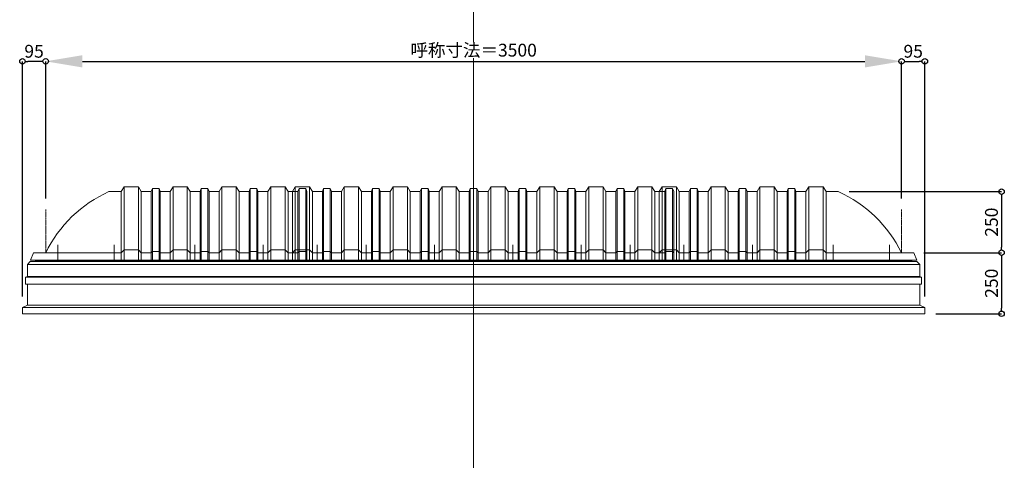
# Model space of a CAD drawing. Units: millimetres. Extents: x -12289 to 909215, y -2748 to 52629.
# Drawn here: x 46335 to 50362, y 26824 to 28628 of the extents above; entities that cross this region are included whole.
import ezdxf

# ---------------------------------------------------------------- set-up
doc = ezdxf.new("R2010")
doc.units = ezdxf.units.MM
doc.header["$LTSCALE"] = 0.3
doc.header["$PDMODE"] = 33
doc.header["$PDSIZE"] = 5
doc.linetypes.add('CENTER2', pattern=[28.575, 19.05, -3.175, 3.175, -3.175])
doc.layers.get('0').update_dxf_attribs({"lineweight": 9})
doc.layers.get('Defpoints').update_dxf_attribs({"lineweight": 9})
doc.layers.add('VP', color=7, linetype='Continuous', lineweight=9, plot=False)
for name, color, linetype, lineweight in [('パーツ02', 121, 'Continuous', 9), ('中心線', 210, 'CENTER2', 9), ('型材02', 71, 'Continuous', 9), ('寸法', 10, 'Continuous', 9), ('寸法 @ 15', 10, 'Continuous', 9)]:
    doc.layers.add(name, color=color, linetype=linetype, lineweight=lineweight)
doc.styles.add('TGK-text', font='txt', dxfattribs={"height": 3.5})
doc.dimstyles.new('T-dim', dxfattribs={"dimtxt": 3.5, "dimasz": 1.5, "dimexe": 0, "dimexo": 3, "dimgap": 1, "dimtad": 1, "dimdec": 1, "dimdsep": 46, "dimtxsty": 'TGK-text', "dimblk": 'DOTBLANK', "dimcen": 0, "dimclrt": 2, "dimazin": 2, "dimtfac": 1, "dimtdec": 1, "dimtix": 1, "dimtmove": 2, "dimatfit": 3, "dimldrblk": 'OPEN30', "dimfxl": 1, "dimtolj": 1, "dimtzin": 0, "dimarcsym": 0})
doc.dimstyles.new('T-dimN', dxfattribs={"dimtxt": 3.5, "dimasz": 10, "dimexe": 0, "dimexo": 3, "dimgap": 1, "dimtad": 1, "dimdec": 1, "dimdsep": 46, "dimtxsty": 'TGK-text', "dimcen": 0, "dimclrt": 2, "dimazin": 2, "dimtfac": 1, "dimtdec": 1, "dimtix": 1, "dimtmove": 2, "dimatfit": 3, "dimldrblk": 'OPEN30', "dimfxl": 1, "dimtolj": 1, "dimtzin": 0, "dimarcsym": 0})

# ---------------------------------------------------------------- blocks, each defined once
blk = doc.blocks.new('*U224')
at = {"layer": '中心線', "color": 0, "linetype": 'CENTER2', "transparency": 16777216}
blk.add_line((0, -90.5), (0, 90.5), dxfattribs=at)
blk = doc.blocks.new('TK-DOLS-900-1500側面')
at = {"layer": 'パーツ02', "linetype": 'ByBlock'}
for p, q in [((11.7647, 300), (0, 280)), ((70.1964, 300), (11.7647, 300)), ((11.7647, 300), (11.7647, 0)), ((70.1964, 300), (81.9611, 280)), ((70.1964, 300), (70.1964, 0)), ((127.35214, 293), (122.80214, 280)), ((154.60896, 293), (127.35214, 293)), ((127.35214, 0), (127.35214, 293)), ((154.60896, 293), (159.15894, 280)), ((154.60896, 0), (154.60896, 293)), ((211.7647, 300), (200, 280)), ((270.1964, 300), (211.7647, 300)), ((211.7647, 300), (211.7647, 0)), ((270.1964, 300), (281.9611, 280)), ((270.1964, 300), (270.1964, 0)), ((327.35214, 293), (322.80214, 280)), ((354.60896, 293), (327.35214, 293)), ((327.35214, 0), (327.35214, 293)), ((354.60896, 293), (359.15894, 280)), ((354.60896, 0), (354.60896, 293)), ((411.7647, 300), (400, 280)), ((470.1964, 300), (411.7647, 300)), ((411.7647, 300), (411.7647, 0)), ((470.1964, 300), (481.9611, 280)), ((470.1964, 300), (470.1964, 0)), ((527.35214, 293), (522.80214, 280)), ((554.60896, 293), (527.35214, 293)), ((527.35214, 0), (527.35214, 293)), ((554.60896, 293), (559.15894, 280)), ((554.60896, 0), (554.60896, 293)), ((611.7647, 300), (600, 280)), ((670.1964, 300), (611.7647, 300)), ((611.7647, 300), (611.7647, 0)), ((670.1964, 300), (681.9611, 280)), ((670.1964, 300), (670.1964, 0)), ((727.35214, 293), (722.80214, 280)), ((754.60896, 293), (727.35214, 293)), ((727.35214, 0), (727.35214, 293)), ((754.60896, 293), (759.15894, 280)), ((754.60896, 0), (754.60896, 293)), ((811.7647, 300), (800, 280)), ((870.1964, 300), (811.7647, 300)), ((811.7647, 300), (811.7647, 0)), ((870.1964, 300), (881.9611, 280)), ((870.1964, 300), (870.1964, 0)), ((927.35214, 293), (922.80214, 280)), ((954.60896, 293), (927.35214, 293)), ((927.35214, 0), (927.35214, 293)), ((954.60896, 293), (959.15894, 280)), ((954.60896, 0), (954.60896, 293)), ((1011.7647, 300), (1000, 280)), ((1070.1964, 300), (1011.7647, 300)), ((1011.7647, 300), (1011.7647, 0)), ((1070.1964, 300), (1081.9611, 280)), ((1070.1964, 300), (1070.1964, 0)), ((1127.35214, 293), (1122.80214, 280)), ((1154.60896, 293), (1127.35214, 293)), ((1127.35214, 0), (1127.35214, 293)), ((1154.60896, 293), (1159.15894, 280)), ((1154.60896, 0), (1154.60896, 293)), ((1211.7647, 300), (1200, 280)), ((1270.1964, 300), (1211.7647, 300)), ((1211.7647, 300), (1211.7647, 0)), ((1270.1964, 300), (1281.9611, 280)), ((1270.1964, 300), (1270.1964, 0)), ((1327.35214, 293), (1322.80214, 280)), ((1354.60896, 293), (1327.35214, 293)), ((1327.35214, 0), (1327.35214, 293)), ((1354.60896, 293), (1359.15894, 280)), ((1354.60896, 0), (1354.60896, 293)), ((1411.7647, 300), (1400, 280)), ((1470.1964, 300), (1411.7647, 300)), ((1411.7647, 300), (1411.7647, 0)), ((1470.1964, 300), (1481.9611, 280)), ((1470.1964, 300), (1470.1964, 0)), ((1527.35214, 293), (1522.80214, 280)), ((1554.60896, 293), (1527.35214, 293)), ((1527.35214, 0), (1527.35214, 293)), ((1554.60896, 293), (1559.15894, 280)), ((1554.60896, 0), (1554.60896, 293)), ((0, 0), (0, 280)), ((81.9611, 0), (81.9611, 280)), ((122.80214, 280), (82.4611, 280)), ((122.80214, 0), (122.80214, 280)), ((159.15894, 280), (200, 280)), ((159.15894, 0), (159.15894, 280)), ((200, 0), (200, 280)), ((281.9611, 0), (281.9611, 280)), ((322.80214, 280), (282.4611, 280)), ((322.80214, 0), (322.80214, 280)), ((400, 280), (359.15894, 280)), ((359.15894, 0), (359.15894, 280)), ((400, 0), (400, 280)), ((522.80214, 280), (481.9611, 280)), ((481.9611, 0), (481.9611, 280)), ((522.80214, 0), (522.80214, 280)), ((600, 280), (559.15894, 280)), ((559.15894, 0), (559.15894, 280)), ((600, 0), (600, 280)), ((722.80214, 280), (681.9611, 280)), ((681.9611, 0), (681.9611, 280)), ((722.80214, 0), (722.80214, 280)), ((759.15894, 280), (800, 280)), ((759.15894, 0), (759.15894, 280)), ((800, 0), (800, 280)), ((881.9611, 0), (881.9611, 280)), ((922.80214, 280), (882.4611, 280)), ((922.80214, 0), (922.80214, 280)), ((1000, 280), (959.15894, 280)), ((959.15894, 0), (959.15894, 280)), ((1000, 0), (1000, 280)), ((1122.80214, 280), (1081.9611, 280)), ((1081.9611, 0), (1081.9611, 280)), ((1122.80214, 0), (1122.80214, 280)), ((1200, 280), (1159.15894, 280)), ((1159.15894, 0), (1159.15894, 280)), ((1200, 0), (1200, 280)), ((1322.80214, 280), (1281.9611, 280)), ((1281.9611, 0), (1281.9611, 280)), ((1322.80214, 0), (1322.80214, 280)), ((1359.15894, 280), (1400, 280)), ((1359.15894, 0), (1359.15894, 280)), ((1400, 0), (1400, 280)), ((1481.9611, 0), (1481.9611, 280)), ((1522.80214, 280), (1482.4611, 280)), ((1522.80214, 0), (1522.80214, 280)), ((1559.15894, 0), (1559.15894, 280)), ((0, 30), (11.7647, 42)), ((70.1964, 42), (11.7647, 42)), ((70.1964, 42), (81.9611, 30)), ((200, 30), (211.7647, 42)), ((270.1964, 42), (211.7647, 42)), ((270.1964, 42), (281.9611, 30)), ((400, 30), (411.7647, 42)), ((470.1964, 42), (411.7647, 42)), ((470.1964, 42), (481.9611, 30)), ((600, 30), (611.7647, 42)), ((670.1964, 42), (611.7647, 42)), ((670.1964, 42), (681.9611, 30)), ((800, 30), (811.7647, 42)), ((870.1964, 42), (811.7647, 42)), ((870.1964, 42), (881.9611, 30)), ((1000, 30), (1011.7647, 42)), ((1070.1964, 42), (1011.7647, 42)), ((1070.1964, 42), (1081.9611, 30)), ((1200, 30), (1211.7647, 42)), ((1270.1964, 42), (1211.7647, 42)), ((1270.1964, 42), (1281.9611, 30)), ((1400, 30), (1411.7647, 42)), ((1470.1964, 42), (1411.7647, 42)), ((1470.1964, 42), (1481.9611, 30)), ((0, 0), (1559.15894, 0)), ((81.9611, 30), (122.80214, 30)), ((122.80214, 30), (127.35214, 35)), ((127.35214, 35), (154.60896, 35)), ((154.60896, 35), (159.15894, 30)), ((159.15894, 30), (200, 30)), ((281.9611, 30), (322.80214, 30)), ((322.80214, 30), (327.35214, 35)), ((327.35214, 35), (354.60896, 35)), ((354.60896, 35), (359.15894, 30)), ((359.15894, 30), (400, 30)), ((481.9611, 30), (522.80214, 30)), ((522.80214, 30), (527.35214, 35)), ((527.35214, 35), (554.60896, 35)), ((554.60896, 35), (559.15894, 30)), ((559.15894, 30), (600, 30)), ((681.9611, 30), (722.80214, 30)), ((722.80214, 30), (727.35214, 35)), ((727.35214, 35), (754.60896, 35)), ((754.60896, 35), (759.15894, 30)), ((759.15894, 30), (800, 30)), ((881.9611, 30), (922.80214, 30)), ((922.80214, 30), (927.35214, 35)), ((927.35214, 35), (954.60896, 35)), ((954.60896, 35), (959.15894, 30)), ((959.15894, 30), (1000, 30)), ((1081.9611, 30), (1122.80214, 30)), ((1122.80214, 30), (1127.35214, 35)), ((1127.35214, 35), (1154.60896, 35)), ((1154.60896, 35), (1159.15894, 30)), ((1159.15894, 30), (1200, 30)), ((1281.9611, 30), (1322.80214, 30)), ((1322.80214, 30), (1327.35214, 35)), ((1327.35214, 35), (1354.60896, 35)), ((1354.60896, 35), (1359.15894, 30)), ((1359.15894, 30), (1400, 30)), ((1481.9611, 30), (1522.80214, 30)), ((1522.80214, 30), (1527.35214, 35)), ((1527.35214, 35), (1554.60896, 35)), ((1554.60896, 35), (1559.15894, 30))]:
    blk.add_line(p, q, dxfattribs=at)
at = {"layer": '中心線', "linetype": 'ByBlock'}
for p, q in [((100.98056, -0.00004), (100.98056, 61.8985)), ((300.9806, -0.00004), (300.9806, 61.8985)), ((580.98064, -0.00004), (580.98064, 61.8985)), ((900.98044, -0.00004), (900.98044, 61.8985)), ((1180.98056, -0.00004), (1180.98056, 61.8985)), ((1380.9805, -0.00004), (1380.9805, 61.8985))]:
    blk.add_line(p, q, dxfattribs=at)
blk = doc.blocks.new('TK-DOLE-900-950側面')
at = {"layer": 'パーツ02', "linetype": 'ByBlock'}
for p, q in [((258.8, 250), (308.5, 250)), ((320.8, 270), (309, 250)), ((309, -30), (309, 250)), ((379.2, 270), (320.8, 270)), ((320.8, 270), (320.8, -30)), ((379.2, 270), (391, 250)), ((379.2, 270), (379.2, -30)), ((391, -30), (391, 250)), ((431.8, 250), (391.5, 250)), ((436.4, 263), (431.8, 250)), ((431.8, -30), (431.8, 250)), ((463.6, 263), (436.4, 263)), ((436.4, -30), (436.4, 263)), ((463.6, 263), (468.2, 250)), ((463.6, -30), (463.6, 263)), ((468.2, -30), (468.2, 250)), ((468.2, 250), (509, 250)), ((520.8, 270), (509, 250)), ((509, -30), (509, 250)), ((579.2, 270), (520.8, 270)), ((520.8, 270), (520.8, -30)), ((579.2, 270), (591, 250)), ((579.2, 270), (579.2, -30)), ((591, -30), (591, 250)), ((631.8, 250), (591.5, 250)), ((636.4, 263), (631.8, 250)), ((631.8, -30), (631.8, 250)), ((663.6, 263), (636.4, 263)), ((636.4, -30), (636.4, 263)), ((663.6, 263), (668.2, 250)), ((663.6, -30), (663.6, 263)), ((709, 250), (668.2, 250)), ((668.2, -30), (668.2, 250)), ((720.8, 270), (709, 250)), ((709, -30), (709, 250)), ((779.2, 270), (720.8, 270)), ((720.8, 270), (720.8, -30)), ((779.2, 270), (791, 250)), ((779.2, 270), (779.2, -30)), ((831.8, 250), (791, 250)), ((791, -30), (791, 250)), ((836.4, 263), (831.8, 250)), ((831.8, -30), (831.8, 250)), ((863.6, 263), (836.4, 263)), ((836.4, -30), (836.4, 263)), ((863.6, 263), (868.2, 250)), ((863.6, -30), (863.6, 263)), ((909, 250), (868.2, 250)), ((868.2, -30), (868.2, 250)), ((920.8, 270), (909, 250)), ((909, -30), (909, 250)), ((979.2, 270), (920.8, 270)), ((920.8, 270), (920.8, -30)), ((979.2, 270), (991, 250)), ((979.2, 270), (979.2, -30)), ((991, -30), (991, 250)), ((-50, 0), (-62, -30)), ((0, 0), (-50, 0)), ((0, 0), (309, 0)), ((309, 0), (320.8, 12)), ((379.2, 12), (320.8, 12)), ((379.2, 12), (391, 0)), ((391, 0), (431.8, 0)), ((431.8, 0), (436.4, 5)), ((436.4, 5), (463.6, 5)), ((463.6, 5), (468.2, 0)), ((468.2, 0), (509, 0)), ((509, 0), (520.8, 12)), ((579.2, 12), (520.8, 12)), ((579.2, 12), (591, 0)), ((591, 0), (631.8, 0)), ((631.8, 0), (636.4, 5)), ((636.4, 5), (663.6, 5)), ((663.6, 5), (668.2, 0)), ((668.2, 0), (709, 0)), ((709, 0), (720.8, 12)), ((779.2, 12), (720.8, 12)), ((779.2, 12), (791, 0)), ((791, 0), (831.8, 0)), ((831.8, 0), (836.4, 5)), ((836.4, 5), (863.6, 5)), ((863.6, 5), (868.2, 0)), ((868.2, 0), (909, 0)), ((909, 0), (920.8, 12)), ((979.2, 12), (920.8, 12)), ((979.2, 12), (991, 0)), ((-62, -30), (991, -30))]:
    blk.add_line(p, q, dxfattribs=at)
blk.add_arc((475.8, -233.5), 530, 114.1671, 153.8542, dxfattribs=at)
at = {"layer": '中心線', "linetype": 'ByBlock'}
for p, q in [((50, -30), (50, 31.9)), ((280, -30), (280, 31.9)), ((610, -30), (610, 31.9)), ((890, -30), (890, 31.9))]:
    blk.add_line(p, q, dxfattribs=at)
blk = doc.blocks.new('TK-DOLE-900-1050側面')
at = {"layer": 'パーツ02', "linetype": 'ByBlock'}
for p, q in [((258.8, 250), (308.5, 250)), ((320.8, 270), (309, 250)), ((309, -30), (309, 250)), ((379.2, 270), (320.8, 270)), ((320.8, 270), (320.8, -30)), ((379.2, 270), (391, 250)), ((379.2, 270), (379.2, -30)), ((391, -30), (391, 250)), ((431.8, 250), (391.5, 250)), ((436.4, 263), (431.8, 250)), ((431.8, -30), (431.8, 250)), ((463.6, 263), (436.4, 263)), ((436.4, -30), (436.4, 263)), ((463.6, 263), (468.2, 250)), ((463.6, -30), (463.6, 263)), ((468.2, -30), (468.2, 250)), ((468.2, 250), (509, 250)), ((520.8, 270), (509, 250)), ((509, -30), (509, 250)), ((579.2, 270), (520.8, 270)), ((520.8, 270), (520.8, -30)), ((579.2, 270), (591, 250)), ((579.2, 270), (579.2, -30)), ((591, -30), (591, 250)), ((631.8, 250), (591.5, 250)), ((636.4, 263), (631.8, 250)), ((631.8, -30), (631.8, 250)), ((663.6, 263), (636.4, 263)), ((636.4, -30), (636.4, 263)), ((663.6, 263), (668.2, 250)), ((663.6, -30), (663.6, 263)), ((709, 250), (668.2, 250)), ((668.2, -30), (668.2, 250)), ((720.8, 270), (709, 250)), ((709, -30), (709, 250)), ((779.2, 270), (720.8, 270)), ((720.8, 270), (720.8, -30)), ((779.2, 270), (791, 250)), ((779.2, 270), (779.2, -30)), ((831.8, 250), (791, 250)), ((791, -30), (791, 250)), ((836.4, 263), (831.8, 250)), ((831.8, -30), (831.8, 250)), ((863.6, 263), (836.4, 263)), ((836.4, -30), (836.4, 263)), ((863.6, 263), (868.2, 250)), ((863.6, -30), (863.6, 263)), ((909, 250), (868.2, 250)), ((868.2, -30), (868.2, 250)), ((920.8, 270), (909, 250)), ((909, -30), (909, 250)), ((979.2, 270), (920.8, 270)), ((920.8, 270), (920.8, -30)), ((979.2, 270), (991, 250)), ((979.2, 270), (979.2, -30)), ((991, -30), (991, 250)), ((1031.8, 250), (991, 250)), ((1036.4, 263), (1031.8, 250)), ((1031.8, -30), (1031.8, 250)), ((1063.6, 263), (1036.4, 263)), ((1036.4, -30), (1036.4, 263)), ((1068.2, 250), (1063.6, 263)), ((1063.6, -30), (1063.6, 263)), ((1068.2, 250), (1068.2, -30)), ((309, 0), (320.8, 12)), ((379.2, 12), (320.8, 12)), ((379.2, 12), (391, 0)), ((431.8, 0), (436.4, 5)), ((436.4, 5), (463.6, 5)), ((463.6, 5), (468.2, 0)), ((509, 0), (520.8, 12)), ((579.2, 12), (520.8, 12)), ((579.2, 12), (591, 0)), ((631.8, 0), (636.4, 5)), ((636.4, 5), (663.6, 5)), ((663.6, 5), (668.2, 0)), ((709, 0), (720.8, 12)), ((779.2, 12), (720.8, 12)), ((779.2, 12), (791, 0)), ((831.8, 0), (836.4, 5)), ((836.4, 5), (863.6, 5)), ((863.6, 5), (868.2, 0)), ((909, 0), (920.8, 12)), ((979.2, 12), (920.8, 12)), ((979.2, 12), (991, 0)), ((1031.8, 0), (1036.4, 5)), ((1036.4, 5), (1063.6, 5)), ((1063.6, 5), (1068.2, 0)), ((-50, 0), (-62, -30)), ((-62, -30), (1068.2, -30)), ((0, 0), (-50, 0)), ((0, 0), (309, 0)), ((391, 0), (431.8, 0)), ((468.2, 0), (509, 0)), ((591, 0), (631.8, 0)), ((668.2, 0), (709, 0)), ((791, 0), (831.8, 0)), ((868.2, 0), (909, 0)), ((991, 0), (1031.8, 0))]:
    blk.add_line(p, q, dxfattribs=at)
blk.add_arc((475.8, -233.5), 530, 114.1671, 153.8542, dxfattribs=at)
at = {"layer": '中心線', "linetype": 'ByBlock'}
for p, q in [((50, -30), (50, 31.9)), ((280, -30), (280, 31.9)), ((610, -30), (610, 31.9)), ((890, -30), (890, 31.9))]:
    blk.add_line(p, q, dxfattribs=at)
blk = doc.blocks.new('*D621')
at = {"layer": 'Defpoints', "color": 0, "transparency": 16777216}
for p in [(49941.5, 28457.5), (46441.5, 27851.1), (49941.5, 27851.1)]:
    blk.add_point(p, dxfattribs=at)
at = {"layer": '寸法', "color": 0, "lineweight": -2, "transparency": 16777216}
for p, q in [((46441.5, 27896.1), (46441.5, 28457.5)), ((46591.5, 28457.5), (49791.5, 28457.5)), ((49941.5, 27896.1), (49941.5, 28457.5))]:
    blk.add_line(p, q, dxfattribs=at)
at = {"layer": '寸法', "color": 0, "transparency": 16777216}
for points in [[(46591.5, 28482.5), (46591.5, 28432.5), (46441.5, 28457.5)], [(49791.5, 28482.5), (49791.5, 28432.5), (49941.5, 28457.5)]]:
    blk.add_solid(points, dxfattribs=at)
at = {"layer": '寸法', "color": 2, "transparency": 16777216, "insert": (48191.5, 28503.3), "char_height": 52.5, "attachment_point": 5, "style": 'TGK-text', "bg_fill": 3, "box_fill_scale": 1.1, "bg_fill_color": 9, "bg_fill_true_color": 13158600, "bg_fill_transparency": 0}
blk.add_mtext('\\A1;呼称寸法＝3500', dxfattribs=at)
blk = doc.blocks.new('_Open30')
at = {"color": 0, "linetype": 'ByBlock', "lineweight": -2}
for p, q in [((-1, 0.268), (0, 0)), ((0, 0), (-1, -0.268)), ((0, 0), (-1, 0))]:
    blk.add_line(p, q, dxfattribs=at)
blk = doc.blocks.new('_DotBlank')
at = {"color": 0, "linetype": 'ByBlock', "lineweight": -2}
blk.add_line((-0.5, 0), (-1, 0), dxfattribs=at)
blk.add_circle((0, 0), 0.5, dxfattribs=at)
blk = doc.blocks.new('*D622')
at = {"layer": 'Defpoints', "color": 0, "transparency": 16777216}
for p in [(50036.5, 28457.5), (49941.5, 27851.1), (50036.5, 27449.2)]:
    blk.add_point(p, dxfattribs=at)
at = {"layer": '寸法', "color": 0, "lineweight": -2, "transparency": 16777216}
for p, q in [((49941.5, 27896.1), (49941.5, 28457.5)), ((49964, 28457.5), (50014, 28457.5)), ((50036.5, 27494.2), (50036.5, 28457.5))]:
    blk.add_line(p, q, dxfattribs=at)
at = {"layer": '寸法', "color": 0, "lineweight": -2, "transparency": 16777216, "xscale": 22.5, "yscale": 22.5, "zscale": 22.5, "rotation": 180}
blk.add_blockref('_DotBlank', (49941.5, 28457.5), dxfattribs=at)
at = {"layer": '寸法', "color": 0, "lineweight": -2, "transparency": 16777216, "xscale": 22.5, "yscale": 22.5, "zscale": 22.5}
blk.add_blockref('_DotBlank', (50036.5, 28457.5), dxfattribs=at)
at = {"layer": '寸法', "color": 2, "transparency": 16777216, "insert": (49989, 28498.8), "char_height": 52.5, "attachment_point": 5, "style": 'TGK-text'}
blk.add_mtext('\\A1;95', dxfattribs=at)
blk = doc.blocks.new('*D623')
at = {"layer": 'Defpoints', "color": 0, "transparency": 16777216}
for p in [(46346.5, 28457.5), (46441.5, 27851.1), (46346.5, 27449.2)]:
    blk.add_point(p, dxfattribs=at)
at = {"layer": '寸法', "color": 0, "lineweight": -2, "transparency": 16777216}
for p, q in [((46346.5, 27494.2), (46346.5, 28457.5)), ((46419, 28457.5), (46369, 28457.5)), ((46441.5, 27896.1), (46441.5, 28457.5))]:
    blk.add_line(p, q, dxfattribs=at)
at = {"layer": '寸法', "color": 0, "lineweight": -2, "transparency": 16777216, "xscale": 22.5, "yscale": 22.5, "zscale": 22.5, "rotation": 180}
blk.add_blockref('_DotBlank', (46346.5, 28457.5), dxfattribs=at)
at = {"layer": '寸法', "color": 0, "lineweight": -2, "transparency": 16777216, "xscale": 22.5, "yscale": 22.5, "zscale": 22.5}
blk.add_blockref('_DotBlank', (46441.5, 28457.5), dxfattribs=at)
at = {"layer": '寸法', "color": 2, "transparency": 16777216, "insert": (46394, 28498.8), "char_height": 52.5, "attachment_point": 5, "style": 'TGK-text'}
blk.add_mtext('\\A1;95', dxfattribs=at)
blk = doc.blocks.new('*D624')
at = {"layer": 'Defpoints', "color": 0, "transparency": 16777216}
for p in [(49682.7, 27924.2), (49988.1, 27674.2), (50350.3, 27674.2)]:
    blk.add_point(p, dxfattribs=at)
at = {"layer": '寸法', "color": 0, "lineweight": -2, "transparency": 16777216}
for p, q in [((49727.7, 27924.2), (50350.3, 27924.2)), ((50350.3, 27901.7), (50350.3, 27696.7)), ((50033.1, 27674.2), (50350.3, 27674.2))]:
    blk.add_line(p, q, dxfattribs=at)
at = {"layer": '寸法', "color": 0, "lineweight": -2, "transparency": 16777216, "xscale": 22.5, "yscale": 22.5, "zscale": 22.5}
for p, rotation in [((50350.3, 27924.2), 90), ((50350.3, 27674.2), 270)]:
    blk.add_blockref('_DotBlank', p, dxfattribs=dict(at, rotation=rotation))
at = {"layer": '寸法', "color": 2, "transparency": 16777216, "insert": (50309, 27799.2), "char_height": 52.5, "attachment_point": 5, "rotation": 90, "style": 'TGK-text'}
blk.add_mtext('\\A1;250', dxfattribs=at)
blk = doc.blocks.new('*D625')
at = {"layer": 'Defpoints', "color": 0, "transparency": 16777216}
for p in [(49988.1, 27674.2), (50036.5, 27424.2), (50350.3, 27424.2)]:
    blk.add_point(p, dxfattribs=at)
at = {"layer": '寸法', "color": 0, "lineweight": -2, "transparency": 16777216}
for p, q in [((50033.1, 27674.2), (50350.3, 27674.2)), ((50350.3, 27651.7), (50350.3, 27446.7)), ((50081.5, 27424.2), (50350.3, 27424.2))]:
    blk.add_line(p, q, dxfattribs=at)
at = {"layer": '寸法', "color": 0, "lineweight": -2, "transparency": 16777216, "xscale": 22.5, "yscale": 22.5, "zscale": 22.5}
for p, rotation in [((50350.3, 27674.2), 90), ((50350.3, 27424.2), 270)]:
    blk.add_blockref('_DotBlank', p, dxfattribs=dict(at, rotation=rotation))
at = {"layer": '寸法', "color": 2, "transparency": 16777216, "insert": (50309, 27549.2), "char_height": 52.5, "attachment_point": 5, "rotation": 90, "style": 'TGK-text'}
blk.add_mtext('\\A1;250', dxfattribs=at)

msp = doc.modelspace()

# ---------------------------------------------------------------- linework, layer by layer
at = {"layer": 'VP'}
msp.add_line((48191.48, 31720.49), (48191.48, 23860.49), dxfattribs=at)
at = {"layer": '中心線'}
for p, q in [((46441.48, 27674.17), (46441.48, 27851.14)), ((49941.48, 27674.17), (49941.48, 27851.14))]:
    msp.add_line(p, q, dxfattribs=at)
at = {"layer": '型材02'}
for p, q in [((46366.48, 27625.67), (50016.48, 27625.67)), ((46398.88, 27637.67), (49984.08, 27637.67)), ((46403.08, 27641.87), (49979.88, 27641.87)), ((46359.48, 27574.57), (50023.48, 27574.57)), ((46366.48, 27576.57), (50016.48, 27576.57)), ((46346.48, 27449.17), (50036.48, 27449.17)), ((46366.48, 27459.17), (50016.48, 27459.17))]:
    msp.add_line(p, q, dxfattribs=at)
msp.add_lwpolyline([(46398.88, 27637.67), (46378.48, 27637.67), (46366.48, 27625.67), (46366.48, 27576.57), (46359.48, 27574.57), (46359.48, 27545.57), (50023.48, 27545.57), (50023.48, 27574.57), (50016.48, 27576.57), (50016.48, 27625.67), (50004.48, 27637.67), (49984.08, 27637.67), (49979.88, 27641.87), (49979.88, 27644.17), (46403.08, 27644.17), (46403.08, 27641.87)], close=True, dxfattribs=at)
msp.add_lwpolyline([(46366.48, 27545.57), (46366.48, 27459.17), (46346.48, 27449.17), (46346.48, 27424.17), (50036.48, 27424.17), (50036.48, 27449.17), (50016.48, 27459.17), (50016.48, 27545.57)], dxfattribs=at)

# ---------------------------------------------------------------- block references
at = {"layer": 'パーツ02'}
for name, p in [('TK-DOLE-900-1050側面', (46441.48, 27674.17)), ('TK-DOLS-900-1500側面', (47450.5, 27644.17))]:
    msp.add_blockref(name, p, dxfattribs=at)
at = {"layer": 'パーツ02', "xscale": -1}
msp.add_blockref('TK-DOLE-900-950側面', (49941.48, 27674.17), dxfattribs=at)
at = {"layer": '中心線', "linetype": 'CENTER2'}
msp.add_blockref('*U224', (48191.48, 27762.65), dxfattribs=at)

# ---------------------------------------------------------------- dimensions: what is measured, and where the dimension line sits
at = {"layer": '寸法 @ 15'}
dim = msp.add_linear_dim(base=(50350.28, 27424.17), p1=(49988.1, 27674.17), p2=(50036.48, 27424.17), angle=90, dimstyle='T-dim', override={"dimscale": 15, "dimtix": 1, "dimtofl": 1, "dimtmove": 2, "dimatfit": 3}, dxfattribs=at)
dim.commit()
dim.dimension.update_dxf_attribs({"geometry": '*D625', "text_midpoint": (50309.03, 27549.17)})

# ---------------------------------------------------------------- next in the draw order: dimensions: what is measured, and where the dimension line sits
dim = msp.add_linear_dim(base=(49941.48, 28457.53), p1=(46441.48, 27851.14), p2=(49941.48, 27851.14), text='呼称寸法＝<>', dimstyle='T-dimN', override={"dimscale": 15, "dimtix": 1, "dimtofl": 1, "dimtmove": 2, "dimatfit": 3}, dxfattribs=at)
dim.commit()
dim.dimension.update_dxf_attribs({"geometry": '*D621', "text_midpoint": (48191.48, 28503.31)})

# ---------------------------------------------------------------- next in the draw order: dimensions: what is measured, and where the dimension line sits
for base, p1, p2, picture, middle in [((46346.48, 28457.53), (46441.48, 27851.14), (46346.48, 27449.17), '*D623', (46393.98, 28498.78)), ((50036.48, 28457.53), (49941.48, 27851.14), (50036.48, 27449.17), '*D622', (49988.98, 28498.78))]:
    dim = msp.add_linear_dim(base=base, p1=p1, p2=p2, dimstyle='T-dim', override={"dimscale": 15, "dimtix": 1, "dimtofl": 1, "dimtmove": 2, "dimatfit": 3}, dxfattribs=at)
    dim.commit()
    dim.dimension.update_dxf_attribs({"geometry": picture, "text_midpoint": middle})
dim = msp.add_linear_dim(base=(50350.28, 27674.17), p1=(49682.7, 27924.17), p2=(49988.1, 27674.17), angle=90, dimstyle='T-dim', override={"dimscale": 15, "dimtix": 1, "dimtofl": 1, "dimtmove": 2, "dimatfit": 3}, dxfattribs=at)
dim.commit()
dim.dimension.update_dxf_attribs({"geometry": '*D624', "text_midpoint": (50309.03, 27799.17)})

doc.saveas('drawing.dxf')
